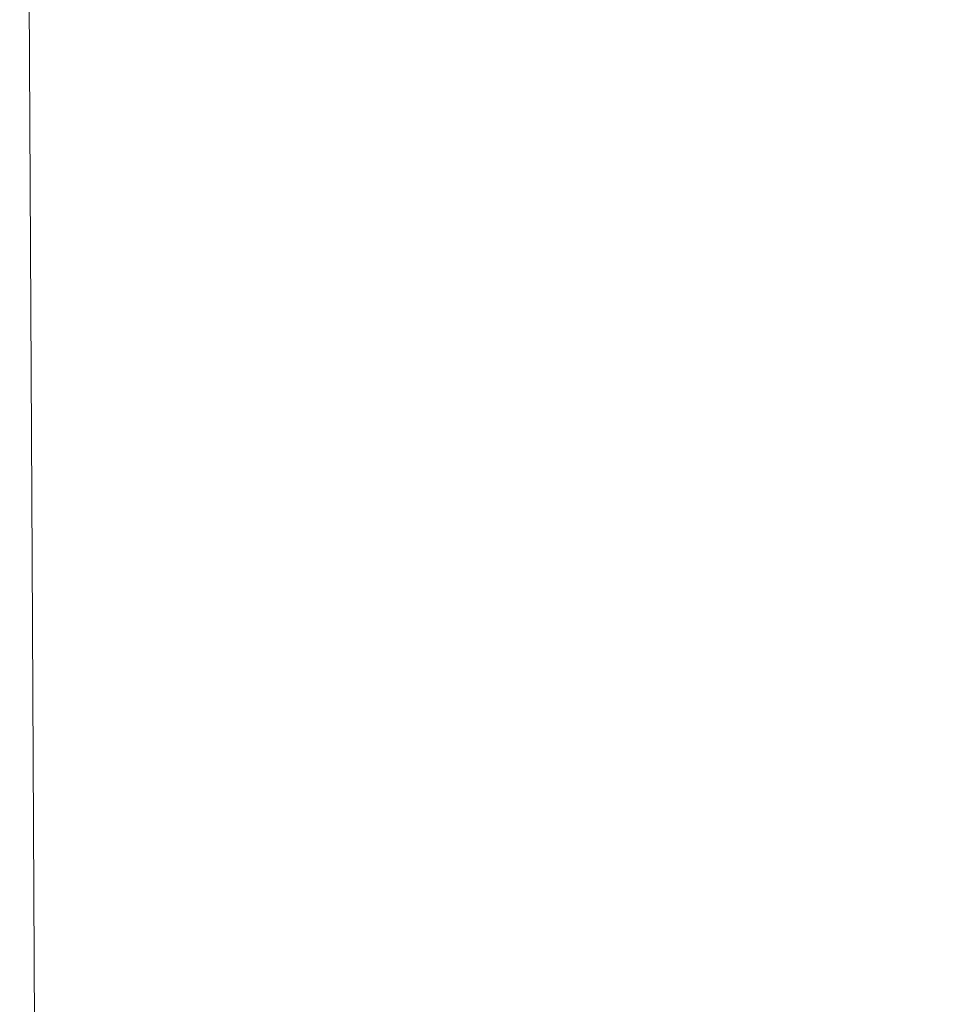
# Model space of a CAD drawing. Extents: x 0 to 785, y -782 to 0.
# Drawn here: x 740 to 752, y -308 to -296 of the extents above; entities that cross this region are included whole.
import ezdxf

# ---------------------------------------------------------------- set-up
doc = ezdxf.new("R2010")
doc.units = 0
doc.header["$LTSCALE"] = 500
doc.header["$MEASUREMENT"] = 0
doc.layers.add('NOVOTERM_ROLKI', color=7, linetype='Continuous')

msp = doc.modelspace()

# ---------------------------------------------------------------- linework, layer by layer
at = {"layer": 'NOVOTERM_ROLKI', "lineweight": 0}
for points, invisible_edges in [([(739.91, -302.59, 1832.519), (740.495, -302.571, 1833.117), (740.453, -294.344, 1833.117), (739.868, -294.347, 1832.519)], 15), ([(739.868, -294.347, 1805.073), (740.453, -294.344, 1804.474), (740.495, -302.571, 1804.474), (739.91, -302.59, 1805.073)], 15), ([(739.91, -302.59, 15.255), (739.868, -294.347, 15.255), (740.453, -294.344, 14.657), (740.495, -302.571, 14.657)], 15), ([(739.868, -294.347, 57.899), (739.91, -302.59, 57.899), (740.495, -302.571, 58.497), (740.453, -294.344, 58.497)], 15), ([(754.007, -294.276, 1804.474), (754.403, -302.128, 1804.474), (740.495, -302.571, 1804.474), (740.453, -294.344, 1804.474)], 10), ([(740.453, -294.344, 1833.117), (740.495, -302.571, 1833.117), (754.403, -302.128, 1833.117), (754.007, -294.276, 1833.117)], 10), ([(754.007, -294.276, 58.497), (740.453, -294.344, 58.497), (740.495, -302.571, 58.497), (754.403, -302.128, 58.497)], 5), ([(740.453, -294.344, 14.657), (754.007, -294.276, 14.657), (754.403, -302.128, 14.657), (740.495, -302.571, 14.657)], 5), ([(740.495, -302.571, 1833.117), (740.536, -310.845, 1833.117), (754.449, -311.148, 1833.117), (754.403, -302.128, 1833.117)], 10), ([(754.403, -302.128, 1804.474), (754.449, -311.148, 1804.474), (740.536, -310.845, 1804.474), (740.495, -302.571, 1804.474)], 10), ([(740.495, -302.571, 14.657), (754.403, -302.128, 14.657), (754.449, -311.148, 14.657), (740.536, -310.845, 14.657)], 5), ([(754.403, -302.128, 58.497), (740.495, -302.571, 58.497), (740.536, -310.845, 58.497), (754.449, -311.148, 58.497)], 5), ([(739.951, -310.833, 1832.519), (740.536, -310.845, 1833.117), (740.495, -302.571, 1833.117), (739.91, -302.59, 1832.519)], 15), ([(739.91, -302.59, 1805.073), (740.495, -302.571, 1804.474), (740.536, -310.845, 1804.474), (739.951, -310.833, 1805.073)], 15), ([(739.951, -310.833, 15.255), (739.91, -302.59, 15.255), (740.495, -302.571, 14.657), (740.536, -310.845, 14.657)], 15), ([(739.91, -302.59, 57.899), (739.951, -310.833, 57.899), (740.536, -310.845, 58.497), (740.495, -302.571, 58.497)], 15)]:
    msp.add_3dface(points, dxfattribs=dict(at, invisible_edges=invisible_edges))

doc.saveas('drawing.dxf')
